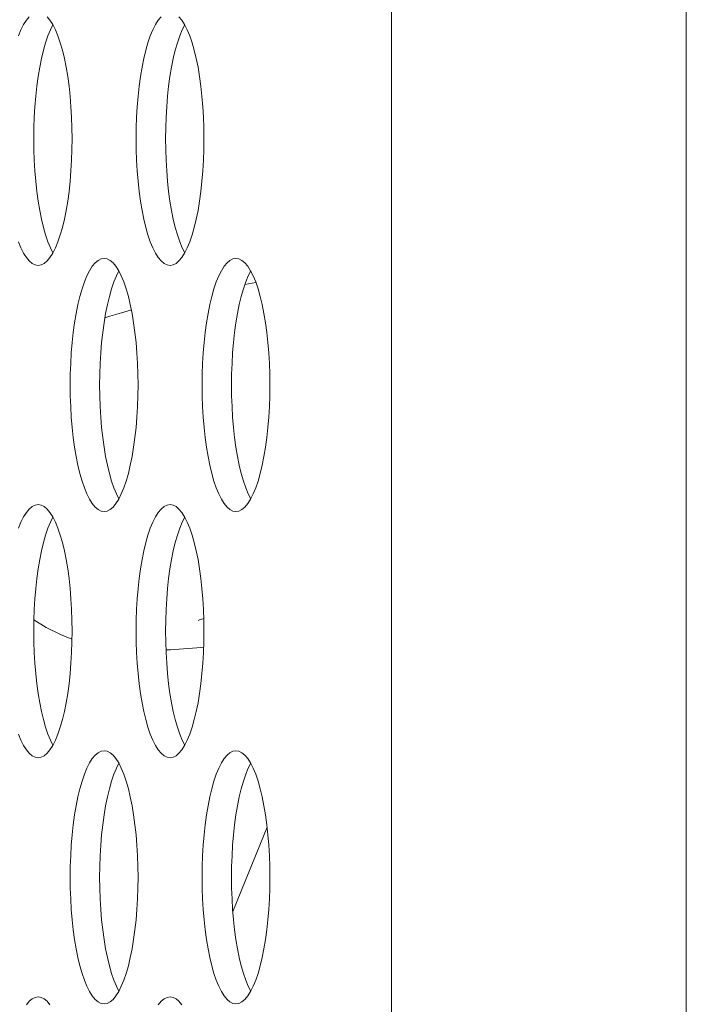
# Model space of a CAD drawing. Extents: x 2 to 140, y -1 to 103.
# Drawn here: x 5 to 6, y 53 to 54 of the extents above; entities that cross this region are included whole.
import ezdxf

# ---------------------------------------------------------------- set-up
doc = ezdxf.new("R2010")
doc.units = 0
doc.header["$MEASUREMENT"] = 0
doc.linetypes.add('DCAD_CONTINUOUS', pattern=[0])
doc.layers.get('0').update_dxf_attribs({"linetype": 'DCAD_CONTINUOUS', "lineweight": 0})

msp = doc.modelspace()

# ---------------------------------------------------------------- linework, layer by layer
at = {"color": 7, "linetype": 'DCAD_CONTINUOUS', "lineweight": 0, "ltscale": 0.004921}
for p, q in [((5.48331, 56.09352), (5.48331, 48.80349)), ((5.66674, 56.03743), (5.66674, 48.85957)), ((5.25788, 53.59625), (5.2561, 53.5941)), ((5.27081, 53.5941), (5.26902, 53.59625)), ((5.33994, 53.59625), (5.33815, 53.5941)), ((5.35286, 53.5941), (5.35108, 53.59625)), ((5.25438, 53.59139), (5.25273, 53.58812)), ((5.2561, 53.5941), (5.25438, 53.59139)), ((5.27253, 53.59139), (5.27081, 53.5941)), ((5.27262, 53.59119), (5.27107, 53.58812)), ((5.27417, 53.58812), (5.27253, 53.59139)), ((5.33643, 53.59139), (5.33479, 53.58812)), ((5.33815, 53.5941), (5.33643, 53.59139)), ((5.35458, 53.59139), (5.35286, 53.5941)), ((5.35468, 53.59119), (5.35313, 53.58812)), ((5.35623, 53.58812), (5.35458, 53.59139)), ((5.25273, 53.58812), (5.25118, 53.58434)), ((5.26952, 53.58434), (5.26806, 53.58008)), ((5.27107, 53.58812), (5.26952, 53.58434)), ((5.27573, 53.58434), (5.27417, 53.58812)), ((5.27719, 53.58008), (5.27573, 53.58434)), ((5.33323, 53.58434), (5.33177, 53.58008)), ((5.33479, 53.58812), (5.33323, 53.58434)), ((5.35157, 53.58434), (5.35011, 53.58008)), ((5.35313, 53.58812), (5.35157, 53.58434)), ((5.35778, 53.58434), (5.35623, 53.58812)), ((5.35924, 53.58008), (5.35778, 53.58434)), ((5.26806, 53.58008), (5.26672, 53.57538)), ((5.27853, 53.57538), (5.27719, 53.58008)), ((5.33177, 53.58008), (5.33043, 53.57538)), ((5.35011, 53.58008), (5.34877, 53.57538)), ((5.36058, 53.57538), (5.35924, 53.58008)), ((5.26672, 53.57538), (5.26549, 53.57027)), ((5.27976, 53.57027), (5.27853, 53.57538)), ((5.33043, 53.57538), (5.3292, 53.57027)), ((5.34877, 53.57538), (5.34754, 53.57027)), ((5.36181, 53.57027), (5.36058, 53.57538)), ((5.26549, 53.57027), (5.26439, 53.56481)), ((5.28086, 53.56481), (5.27976, 53.57027)), ((5.3292, 53.57027), (5.3281, 53.56481)), ((5.34754, 53.57027), (5.34644, 53.56481)), ((5.36291, 53.56481), (5.36181, 53.57027)), ((5.26439, 53.56481), (5.26343, 53.55904)), ((5.28182, 53.55904), (5.28086, 53.56481)), ((5.3281, 53.56481), (5.32714, 53.55904)), ((5.34644, 53.56481), (5.34548, 53.55904)), ((5.36388, 53.55904), (5.36291, 53.56481)), ((5.26343, 53.55904), (5.2626, 53.55299)), ((5.28265, 53.55299), (5.28182, 53.55904)), ((5.32714, 53.55904), (5.32631, 53.55299)), ((5.34548, 53.55904), (5.34465, 53.55299)), ((5.3647, 53.55299), (5.36388, 53.55904)), ((5.2626, 53.55299), (5.26192, 53.54672)), ((5.28333, 53.54672), (5.28265, 53.55299)), ((5.32631, 53.55299), (5.32563, 53.54672)), ((5.34465, 53.55299), (5.34397, 53.54672)), ((5.36538, 53.54672), (5.3647, 53.55299)), ((5.26192, 53.54672), (5.26139, 53.54027)), ((5.28386, 53.54027), (5.28333, 53.54672)), ((5.32563, 53.54672), (5.3251, 53.54027)), ((5.34397, 53.54672), (5.34344, 53.54027)), ((5.36591, 53.54027), (5.36538, 53.54672)), ((5.26139, 53.54027), (5.261, 53.53369)), ((5.28424, 53.53369), (5.28386, 53.54027)), ((5.3251, 53.54027), (5.32472, 53.53369)), ((5.34344, 53.54027), (5.34306, 53.53369)), ((5.3663, 53.53369), (5.36591, 53.54027)), ((5.261, 53.53369), (5.26077, 53.52702)), ((5.28447, 53.52702), (5.28424, 53.53369)), ((5.32472, 53.53369), (5.32448, 53.52702)), ((5.34306, 53.53369), (5.34283, 53.52702)), ((5.36653, 53.52702), (5.3663, 53.53369)), ((5.26077, 53.52702), (5.2607, 53.5203)), ((5.28455, 53.5203), (5.28447, 53.52702)), ((5.32448, 53.52702), (5.32441, 53.5203)), ((5.34283, 53.52702), (5.34275, 53.5203)), ((5.3666, 53.5203), (5.36653, 53.52702)), ((5.2607, 53.5203), (5.26077, 53.51358)), ((5.28447, 53.51358), (5.28455, 53.5203)), ((5.32441, 53.5203), (5.32448, 53.51358)), ((5.34275, 53.5203), (5.34283, 53.51358)), ((5.36653, 53.51358), (5.3666, 53.5203)), ((5.26077, 53.51358), (5.261, 53.50691)), ((5.28424, 53.50691), (5.28447, 53.51358)), ((5.32448, 53.51358), (5.32472, 53.50691)), ((5.34283, 53.51358), (5.34306, 53.50691)), ((5.3663, 53.50691), (5.36653, 53.51358)), ((5.261, 53.50691), (5.26139, 53.50033)), ((5.28386, 53.50033), (5.28424, 53.50691)), ((5.32472, 53.50691), (5.3251, 53.50033)), ((5.34306, 53.50691), (5.34344, 53.50033)), ((5.36591, 53.50033), (5.3663, 53.50691)), ((5.26139, 53.50033), (5.26192, 53.49388)), ((5.28333, 53.49388), (5.28386, 53.50033)), ((5.3251, 53.50033), (5.32563, 53.49388)), ((5.34344, 53.50033), (5.34397, 53.49388)), ((5.36538, 53.49388), (5.36591, 53.50033)), ((5.26192, 53.49388), (5.2626, 53.48761)), ((5.28265, 53.48761), (5.28333, 53.49388)), ((5.32563, 53.49388), (5.32631, 53.48761)), ((5.34397, 53.49388), (5.34465, 53.48761)), ((5.3647, 53.48761), (5.36538, 53.49388)), ((5.2626, 53.48761), (5.26343, 53.48157)), ((5.28182, 53.48157), (5.28265, 53.48761)), ((5.32631, 53.48761), (5.32714, 53.48157)), ((5.34465, 53.48761), (5.34548, 53.48157)), ((5.36388, 53.48157), (5.3647, 53.48761)), ((5.26343, 53.48157), (5.26439, 53.47579)), ((5.28086, 53.47579), (5.28182, 53.48157)), ((5.32714, 53.48157), (5.3281, 53.47579)), ((5.34548, 53.48157), (5.34644, 53.47579)), ((5.36291, 53.47579), (5.36388, 53.48157)), ((5.26439, 53.47579), (5.26549, 53.47033)), ((5.27976, 53.47033), (5.28086, 53.47579)), ((5.3281, 53.47579), (5.3292, 53.47033)), ((5.34644, 53.47579), (5.34754, 53.47033)), ((5.36181, 53.47033), (5.36291, 53.47579)), ((5.26549, 53.47033), (5.26672, 53.46523)), ((5.27853, 53.46523), (5.27976, 53.47033)), ((5.3292, 53.47033), (5.33043, 53.46523)), ((5.34754, 53.47033), (5.34877, 53.46523)), ((5.36058, 53.46523), (5.36181, 53.47033)), ((5.26672, 53.46523), (5.26806, 53.46052)), ((5.27719, 53.46052), (5.27853, 53.46523)), ((5.33043, 53.46523), (5.33177, 53.46052)), ((5.34877, 53.46523), (5.35011, 53.46052)), ((5.35924, 53.46052), (5.36058, 53.46523)), ((5.25118, 53.45626), (5.25273, 53.45248)), ((5.26806, 53.46052), (5.26952, 53.45626)), ((5.26952, 53.45626), (5.27107, 53.45248)), ((5.27417, 53.45248), (5.27573, 53.45626)), ((5.27573, 53.45626), (5.27719, 53.46052)), ((5.33177, 53.46052), (5.33323, 53.45626)), ((5.33323, 53.45626), (5.33479, 53.45248)), ((5.35011, 53.46052), (5.35157, 53.45626)), ((5.35157, 53.45626), (5.35313, 53.45248)), ((5.35623, 53.45248), (5.35778, 53.45626)), ((5.35778, 53.45626), (5.35924, 53.46052)), ((5.25273, 53.45248), (5.25438, 53.44922)), ((5.25438, 53.44922), (5.2561, 53.4465)), ((5.27081, 53.4465), (5.27253, 53.44922)), ((5.27107, 53.45248), (5.27262, 53.44941)), ((5.27253, 53.44922), (5.27417, 53.45248)), ((5.33479, 53.45248), (5.33643, 53.44922)), ((5.33643, 53.44922), (5.33815, 53.4465)), ((5.35286, 53.4465), (5.35458, 53.44922)), ((5.35313, 53.45248), (5.35468, 53.44941)), ((5.35458, 53.44922), (5.35623, 53.45248)), ((5.2561, 53.4465), (5.25788, 53.44436)), ((5.25788, 53.44436), (5.25971, 53.44281)), ((5.26719, 53.44281), (5.26902, 53.44436)), ((5.26902, 53.44436), (5.27081, 53.4465)), ((5.29891, 53.44313), (5.29713, 53.44099)), ((5.30074, 53.44468), (5.29891, 53.44313)), ((5.3026, 53.44561), (5.30074, 53.44468)), ((5.30448, 53.44593), (5.3026, 53.44561)), ((5.30636, 53.44561), (5.30448, 53.44593)), ((5.30822, 53.44468), (5.30636, 53.44561)), ((5.31005, 53.44313), (5.30822, 53.44468)), ((5.31183, 53.44099), (5.31005, 53.44313)), ((5.33815, 53.4465), (5.33993, 53.44436)), ((5.33993, 53.44436), (5.34177, 53.44281)), ((5.34925, 53.44281), (5.35108, 53.44436)), ((5.35108, 53.44436), (5.35286, 53.4465)), ((5.38096, 53.44313), (5.37918, 53.44099)), ((5.38279, 53.44468), (5.38096, 53.44313)), ((5.38465, 53.44561), (5.38279, 53.44468)), ((5.38653, 53.44593), (5.38465, 53.44561)), ((5.38841, 53.44561), (5.38653, 53.44593)), ((5.39027, 53.44468), (5.38841, 53.44561)), ((5.3921, 53.44313), (5.39027, 53.44468)), ((5.39389, 53.44099), (5.3921, 53.44313)), ((5.25971, 53.44281), (5.26157, 53.44187)), ((5.26157, 53.44187), (5.26345, 53.44156)), ((5.26345, 53.44156), (5.26533, 53.44187)), ((5.26533, 53.44187), (5.26719, 53.44281)), ((5.2954, 53.43827), (5.29376, 53.43501)), ((5.29713, 53.44099), (5.2954, 53.43827)), ((5.31355, 53.43827), (5.31183, 53.44099)), ((5.31365, 53.43808), (5.3121, 53.43501)), ((5.3152, 53.43501), (5.31355, 53.43827)), ((5.34177, 53.44281), (5.34363, 53.44187)), ((5.34363, 53.44187), (5.34551, 53.44156)), ((5.34551, 53.44156), (5.34738, 53.44187)), ((5.34738, 53.44187), (5.34925, 53.44281)), ((5.37746, 53.43827), (5.37581, 53.43501)), ((5.37918, 53.44099), (5.37746, 53.43827)), ((5.39561, 53.43827), (5.39389, 53.44099)), ((5.3957, 53.43808), (5.39415, 53.43501)), ((5.39725, 53.43501), (5.39561, 53.43827)), ((5.2922, 53.43123), (5.29075, 53.42696)), ((5.29376, 53.43501), (5.2922, 53.43123)), ((5.31054, 53.43123), (5.30909, 53.42696)), ((5.3121, 53.43501), (5.31054, 53.43123)), ((5.31676, 53.43123), (5.3152, 53.43501)), ((5.31821, 53.42696), (5.31676, 53.43123)), ((5.37426, 53.43123), (5.3728, 53.42696)), ((5.37581, 53.43501), (5.37426, 53.43123)), ((5.3926, 53.43123), (5.39114, 53.42696)), ((5.39894, 53.43085), (5.39205, 53.42962)), ((5.39415, 53.43501), (5.3926, 53.43123)), ((5.39881, 53.43123), (5.39725, 53.43501)), ((5.40027, 53.42696), (5.39881, 53.43123)), ((5.29075, 53.42696), (5.2894, 53.42226)), ((5.30909, 53.42696), (5.30774, 53.42226)), ((5.31956, 53.42226), (5.31821, 53.42696)), ((5.3728, 53.42696), (5.37145, 53.42226)), ((5.39114, 53.42696), (5.3898, 53.42226)), ((5.40161, 53.42226), (5.40027, 53.42696)), ((5.2894, 53.42226), (5.28817, 53.41716)), ((5.30774, 53.42226), (5.30652, 53.41716)), ((5.32078, 53.41716), (5.31956, 53.42226)), ((5.37145, 53.42226), (5.37023, 53.41716)), ((5.3898, 53.42226), (5.38857, 53.41716)), ((5.40284, 53.41716), (5.40161, 53.42226)), ((5.28817, 53.41716), (5.28708, 53.4117)), ((5.30652, 53.41716), (5.30542, 53.4117)), ((5.32144, 53.41388), (5.31535, 53.41214)), ((5.32188, 53.4117), (5.32078, 53.41716)), ((5.37023, 53.41716), (5.36913, 53.4117)), ((5.38857, 53.41716), (5.38747, 53.4117)), ((5.40394, 53.4117), (5.40284, 53.41716)), ((5.28708, 53.4117), (5.28611, 53.40592)), ((5.30542, 53.4117), (5.30445, 53.40592)), ((5.30811, 53.40993), (5.30495, 53.40889)), ((5.31535, 53.41214), (5.30811, 53.40993)), ((5.32285, 53.40592), (5.32188, 53.4117)), ((5.36913, 53.4117), (5.36816, 53.40592)), ((5.38747, 53.4117), (5.38651, 53.40592)), ((5.4049, 53.40592), (5.40394, 53.4117)), ((5.28611, 53.40592), (5.28529, 53.39988)), ((5.30445, 53.40592), (5.30363, 53.39988)), ((5.32367, 53.39988), (5.32285, 53.40592)), ((5.36816, 53.40592), (5.36734, 53.39988)), ((5.38651, 53.40592), (5.38568, 53.39988)), ((5.40573, 53.39988), (5.4049, 53.40592)), ((5.28529, 53.39988), (5.2846, 53.39361)), ((5.30363, 53.39988), (5.30295, 53.39361)), ((5.32435, 53.39361), (5.32367, 53.39988)), ((5.36734, 53.39988), (5.36666, 53.39361)), ((5.38568, 53.39988), (5.385, 53.39361)), ((5.40641, 53.39361), (5.40573, 53.39988)), ((5.2846, 53.39361), (5.28407, 53.38716)), ((5.30295, 53.39361), (5.30241, 53.38716)), ((5.32489, 53.38716), (5.32435, 53.39361)), ((5.36666, 53.39361), (5.36612, 53.38716)), ((5.385, 53.39361), (5.38447, 53.38716)), ((5.40694, 53.38716), (5.40641, 53.39361)), ((5.28407, 53.38716), (5.28369, 53.38058)), ((5.30241, 53.38716), (5.30203, 53.38058)), ((5.32527, 53.38058), (5.32489, 53.38716)), ((5.36612, 53.38716), (5.36574, 53.38058)), ((5.38447, 53.38716), (5.38408, 53.38058)), ((5.40732, 53.38058), (5.40694, 53.38716)), ((5.28369, 53.38058), (5.28346, 53.3739)), ((5.30203, 53.38058), (5.3018, 53.3739)), ((5.3255, 53.3739), (5.32527, 53.38058)), ((5.36574, 53.38058), (5.36551, 53.3739)), ((5.38408, 53.38058), (5.38385, 53.3739)), ((5.40755, 53.3739), (5.40732, 53.38058)), ((5.28346, 53.3739), (5.28338, 53.36719)), ((5.3018, 53.3739), (5.30172, 53.36719)), ((5.32558, 53.36719), (5.3255, 53.3739)), ((5.36551, 53.3739), (5.36543, 53.36719)), ((5.38385, 53.3739), (5.38378, 53.36719)), ((5.40763, 53.36719), (5.40755, 53.3739)), ((5.28338, 53.36719), (5.28346, 53.36047)), ((5.30172, 53.36719), (5.3018, 53.36047)), ((5.3255, 53.36047), (5.32558, 53.36719)), ((5.36543, 53.36719), (5.36551, 53.36047)), ((5.38378, 53.36719), (5.38385, 53.36047)), ((5.40755, 53.36047), (5.40763, 53.36719)), ((5.28346, 53.36047), (5.28369, 53.3538)), ((5.3018, 53.36047), (5.30203, 53.3538)), ((5.32527, 53.3538), (5.3255, 53.36047)), ((5.36551, 53.36047), (5.36574, 53.3538)), ((5.38385, 53.36047), (5.38408, 53.3538)), ((5.40732, 53.3538), (5.40755, 53.36047)), ((5.28369, 53.3538), (5.28407, 53.34722)), ((5.30203, 53.3538), (5.30241, 53.34722)), ((5.32489, 53.34722), (5.32527, 53.3538)), ((5.36574, 53.3538), (5.36612, 53.34722)), ((5.38408, 53.3538), (5.38447, 53.34722)), ((5.40694, 53.34722), (5.40732, 53.3538)), ((5.28407, 53.34722), (5.2846, 53.34077)), ((5.30241, 53.34722), (5.30295, 53.34077)), ((5.32435, 53.34077), (5.32489, 53.34722)), ((5.36612, 53.34722), (5.36666, 53.34077)), ((5.38447, 53.34722), (5.385, 53.34077)), ((5.40641, 53.34077), (5.40694, 53.34722)), ((5.2846, 53.34077), (5.28529, 53.3345)), ((5.30295, 53.34077), (5.30363, 53.3345)), ((5.32367, 53.3345), (5.32435, 53.34077)), ((5.36666, 53.34077), (5.36734, 53.3345)), ((5.385, 53.34077), (5.38568, 53.3345)), ((5.40573, 53.3345), (5.40641, 53.34077)), ((5.28529, 53.3345), (5.28611, 53.32845)), ((5.30363, 53.3345), (5.30445, 53.32845)), ((5.32285, 53.32845), (5.32367, 53.3345)), ((5.36734, 53.3345), (5.36816, 53.32845)), ((5.38568, 53.3345), (5.38651, 53.32845)), ((5.4049, 53.32845), (5.40573, 53.3345)), ((5.28611, 53.32845), (5.28708, 53.32268)), ((5.30445, 53.32845), (5.30542, 53.32268)), ((5.32188, 53.32268), (5.32285, 53.32845)), ((5.36816, 53.32845), (5.36913, 53.32268)), ((5.38651, 53.32845), (5.38747, 53.32268)), ((5.40394, 53.32268), (5.4049, 53.32845)), ((5.28708, 53.32268), (5.28817, 53.31722)), ((5.30542, 53.32268), (5.30652, 53.31722)), ((5.32078, 53.31722), (5.32188, 53.32268)), ((5.36913, 53.32268), (5.37023, 53.31722)), ((5.38747, 53.32268), (5.38857, 53.31722)), ((5.40284, 53.31722), (5.40394, 53.32268)), ((5.28817, 53.31722), (5.2894, 53.31211)), ((5.30652, 53.31722), (5.30774, 53.31211)), ((5.31956, 53.31211), (5.32078, 53.31722)), ((5.37023, 53.31722), (5.37145, 53.31211)), ((5.38857, 53.31722), (5.3898, 53.31211)), ((5.40161, 53.31211), (5.40284, 53.31722)), ((5.2894, 53.31211), (5.29075, 53.30741)), ((5.30774, 53.31211), (5.30909, 53.30741)), ((5.31821, 53.30741), (5.31956, 53.31211)), ((5.37145, 53.31211), (5.3728, 53.30741)), ((5.3898, 53.31211), (5.39114, 53.30741)), ((5.40027, 53.30741), (5.40161, 53.31211)), ((5.29075, 53.30741), (5.2922, 53.30315)), ((5.2922, 53.30315), (5.29376, 53.29937)), ((5.30909, 53.30741), (5.31054, 53.30315)), ((5.31054, 53.30315), (5.3121, 53.29937)), ((5.3152, 53.29937), (5.31676, 53.30315)), ((5.31676, 53.30315), (5.31821, 53.30741)), ((5.3728, 53.30741), (5.37426, 53.30315)), ((5.37426, 53.30315), (5.37581, 53.29937)), ((5.39114, 53.30741), (5.3926, 53.30315)), ((5.3926, 53.30315), (5.39415, 53.29937)), ((5.39725, 53.29937), (5.39881, 53.30315)), ((5.39881, 53.30315), (5.40027, 53.30741)), ((5.29376, 53.29937), (5.2954, 53.2961)), ((5.2954, 53.2961), (5.29713, 53.29339)), ((5.31183, 53.29338), (5.31355, 53.2961)), ((5.3121, 53.29937), (5.31365, 53.29629)), ((5.31355, 53.2961), (5.3152, 53.29937)), ((5.37581, 53.29937), (5.37746, 53.2961)), ((5.37746, 53.2961), (5.37918, 53.29339)), ((5.39389, 53.29338), (5.39561, 53.2961)), ((5.39415, 53.29937), (5.3957, 53.29629)), ((5.39561, 53.2961), (5.39725, 53.29937)), ((5.25788, 53.29002), (5.2561, 53.28788)), ((5.25971, 53.29157), (5.25788, 53.29002)), ((5.26157, 53.2925), (5.25971, 53.29157)), ((5.26345, 53.29281), (5.26157, 53.2925)), ((5.26533, 53.2925), (5.26345, 53.29281)), ((5.26719, 53.29157), (5.26533, 53.2925)), ((5.26902, 53.29002), (5.26719, 53.29157)), ((5.27081, 53.28788), (5.26902, 53.29002)), ((5.29713, 53.29339), (5.29891, 53.29124)), ((5.29891, 53.29124), (5.30074, 53.28969)), ((5.30822, 53.28969), (5.31005, 53.29124)), ((5.31005, 53.29124), (5.31183, 53.29338)), ((5.33994, 53.29002), (5.33815, 53.28788)), ((5.34177, 53.29157), (5.33994, 53.29002)), ((5.34363, 53.2925), (5.34177, 53.29157)), ((5.34551, 53.29281), (5.34363, 53.2925)), ((5.34738, 53.2925), (5.34551, 53.29281)), ((5.34925, 53.29157), (5.34738, 53.2925)), ((5.35108, 53.29002), (5.34925, 53.29157)), ((5.35286, 53.28788), (5.35108, 53.29002)), ((5.37918, 53.29339), (5.38096, 53.29124)), ((5.38096, 53.29124), (5.38279, 53.28969)), ((5.39027, 53.28969), (5.3921, 53.29124)), ((5.3921, 53.29124), (5.39389, 53.29338)), ((5.25438, 53.28516), (5.25273, 53.28189)), ((5.2561, 53.28788), (5.25438, 53.28516)), ((5.27253, 53.28516), (5.27081, 53.28788)), ((5.27262, 53.28497), (5.27107, 53.28189)), ((5.27417, 53.28189), (5.27253, 53.28516)), ((5.30074, 53.28969), (5.3026, 53.28876)), ((5.3026, 53.28876), (5.30448, 53.28845)), ((5.30448, 53.28845), (5.30636, 53.28876)), ((5.30636, 53.28876), (5.30822, 53.28969)), ((5.33643, 53.28516), (5.33479, 53.28189)), ((5.33815, 53.28788), (5.33643, 53.28516)), ((5.35458, 53.28516), (5.35286, 53.28788)), ((5.35468, 53.28497), (5.35313, 53.28189)), ((5.35623, 53.28189), (5.35458, 53.28516)), ((5.38279, 53.28969), (5.38465, 53.28876)), ((5.38465, 53.28876), (5.38653, 53.28845)), ((5.38653, 53.28845), (5.38841, 53.28876)), ((5.38841, 53.28876), (5.39027, 53.28969)), ((5.25273, 53.28189), (5.25118, 53.27811)), ((5.26952, 53.27811), (5.26806, 53.27385)), ((5.27107, 53.28189), (5.26952, 53.27811)), ((5.27573, 53.27811), (5.27417, 53.28189)), ((5.27719, 53.27385), (5.27573, 53.27811)), ((5.33323, 53.27811), (5.33177, 53.27385)), ((5.33479, 53.28189), (5.33323, 53.27811)), ((5.35157, 53.27811), (5.35011, 53.27385)), ((5.35313, 53.28189), (5.35157, 53.27811)), ((5.35778, 53.27811), (5.35623, 53.28189)), ((5.35924, 53.27385), (5.35778, 53.27811)), ((5.26806, 53.27385), (5.26672, 53.26915)), ((5.27853, 53.26915), (5.27719, 53.27385)), ((5.33177, 53.27385), (5.33043, 53.26915)), ((5.35011, 53.27385), (5.34877, 53.26915)), ((5.36058, 53.26915), (5.35924, 53.27385)), ((5.26672, 53.26915), (5.26549, 53.26404)), ((5.27976, 53.26404), (5.27853, 53.26915)), ((5.33043, 53.26915), (5.3292, 53.26404)), ((5.34877, 53.26915), (5.34754, 53.26404)), ((5.36181, 53.26404), (5.36058, 53.26915)), ((5.26549, 53.26404), (5.26439, 53.25858)), ((5.28086, 53.25858), (5.27976, 53.26404)), ((5.3292, 53.26404), (5.3281, 53.25858)), ((5.34754, 53.26404), (5.34644, 53.25858)), ((5.36291, 53.25858), (5.36181, 53.26404)), ((5.26439, 53.25858), (5.26343, 53.25281)), ((5.28182, 53.25281), (5.28086, 53.25858)), ((5.3281, 53.25858), (5.32714, 53.25281)), ((5.34644, 53.25858), (5.34548, 53.25281)), ((5.36388, 53.25281), (5.36291, 53.25858)), ((5.26343, 53.25281), (5.2626, 53.24676)), ((5.28265, 53.24676), (5.28182, 53.25281)), ((5.32714, 53.25281), (5.32631, 53.24676)), ((5.34548, 53.25281), (5.34465, 53.24676)), ((5.3647, 53.24676), (5.36388, 53.25281)), ((5.2626, 53.24676), (5.26192, 53.24049)), ((5.28333, 53.24049), (5.28265, 53.24676)), ((5.32631, 53.24676), (5.32563, 53.24049)), ((5.34465, 53.24676), (5.34397, 53.24049)), ((5.36538, 53.24049), (5.3647, 53.24676)), ((5.26192, 53.24049), (5.26139, 53.23405)), ((5.28386, 53.23405), (5.28333, 53.24049)), ((5.32563, 53.24049), (5.3251, 53.23405)), ((5.34397, 53.24049), (5.34344, 53.23405)), ((5.36591, 53.23405), (5.36538, 53.24049)), ((5.26139, 53.23405), (5.261, 53.22746)), ((5.28424, 53.22746), (5.28386, 53.23405)), ((5.3251, 53.23405), (5.32472, 53.22746)), ((5.34344, 53.23405), (5.34306, 53.22746)), ((5.3663, 53.22746), (5.36591, 53.23405)), ((5.261, 53.22746), (5.26077, 53.22079)), ((5.28447, 53.22079), (5.28424, 53.22746)), ((5.32472, 53.22746), (5.32448, 53.22079)), ((5.34306, 53.22746), (5.34283, 53.22079)), ((5.36653, 53.22079), (5.3663, 53.22746)), ((5.26077, 53.22079), (5.2607, 53.21407)), ((5.26078, 53.22102), (5.26848, 53.21625)), ((5.26848, 53.21625), (5.2774, 53.21188)), ((5.28455, 53.21407), (5.28447, 53.22079)), ((5.32448, 53.22079), (5.32441, 53.21407)), ((5.34283, 53.22079), (5.34275, 53.21407)), ((5.36305, 53.22072), (5.36311, 53.22074)), ((5.36311, 53.22074), (5.36384, 53.22102)), ((5.36384, 53.22102), (5.36533, 53.22154)), ((5.36533, 53.22154), (5.36649, 53.22192)), ((5.3666, 53.21407), (5.36653, 53.22079)), ((5.2607, 53.21407), (5.26077, 53.20736)), ((5.2774, 53.21188), (5.28449, 53.20916)), ((5.28447, 53.20736), (5.28455, 53.21407)), ((5.32441, 53.21407), (5.32448, 53.20736)), ((5.34275, 53.21407), (5.34283, 53.20736)), ((5.36653, 53.20736), (5.3666, 53.21407)), ((5.26077, 53.20736), (5.261, 53.20068)), ((5.28424, 53.20068), (5.28447, 53.20736)), ((5.32448, 53.20736), (5.32472, 53.20068)), ((5.34283, 53.20736), (5.34306, 53.20068)), ((5.36227, 53.20367), (5.36641, 53.20408)), ((5.3663, 53.20068), (5.36653, 53.20736)), ((5.261, 53.20068), (5.26139, 53.1941)), ((5.28386, 53.1941), (5.28424, 53.20068)), ((5.32472, 53.20068), (5.3251, 53.1941)), ((5.343, 53.20237), (5.34578, 53.20248)), ((5.34306, 53.20068), (5.34344, 53.1941)), ((5.34578, 53.20248), (5.35383, 53.20297)), ((5.35383, 53.20297), (5.36227, 53.20367)), ((5.36591, 53.1941), (5.3663, 53.20068)), ((5.26139, 53.1941), (5.26192, 53.18765)), ((5.28333, 53.18765), (5.28386, 53.1941)), ((5.3251, 53.1941), (5.32563, 53.18765)), ((5.34344, 53.1941), (5.34397, 53.18765)), ((5.36538, 53.18765), (5.36591, 53.1941)), ((5.26192, 53.18765), (5.2626, 53.18138)), ((5.28265, 53.18138), (5.28333, 53.18765)), ((5.32563, 53.18765), (5.32631, 53.18138)), ((5.34397, 53.18765), (5.34465, 53.18138)), ((5.3647, 53.18138), (5.36538, 53.18765)), ((5.2626, 53.18138), (5.26343, 53.17534)), ((5.28182, 53.17534), (5.28265, 53.18138)), ((5.32631, 53.18138), (5.32714, 53.17534)), ((5.34465, 53.18138), (5.34548, 53.17534)), ((5.36388, 53.17534), (5.3647, 53.18138)), ((5.26343, 53.17534), (5.26439, 53.16956)), ((5.28086, 53.16956), (5.28182, 53.17534)), ((5.32714, 53.17534), (5.3281, 53.16956)), ((5.34548, 53.17534), (5.34644, 53.16956)), ((5.36291, 53.16956), (5.36388, 53.17534)), ((5.26439, 53.16956), (5.26549, 53.1641)), ((5.27976, 53.1641), (5.28086, 53.16956)), ((5.3281, 53.16956), (5.3292, 53.1641)), ((5.34644, 53.16956), (5.34754, 53.1641)), ((5.36181, 53.1641), (5.36291, 53.16956)), ((5.26549, 53.1641), (5.26672, 53.159)), ((5.27853, 53.159), (5.27976, 53.1641)), ((5.3292, 53.1641), (5.33043, 53.159)), ((5.34754, 53.1641), (5.34877, 53.159)), ((5.36058, 53.159), (5.36181, 53.1641)), ((5.26672, 53.159), (5.26806, 53.1543)), ((5.27719, 53.1543), (5.27853, 53.159)), ((5.33043, 53.159), (5.33177, 53.1543)), ((5.34877, 53.159), (5.35011, 53.1543)), ((5.35924, 53.1543), (5.36058, 53.159)), ((5.25118, 53.15004), (5.25273, 53.14625)), ((5.26806, 53.1543), (5.26952, 53.15004)), ((5.26952, 53.15004), (5.27107, 53.14625)), ((5.27417, 53.14625), (5.27573, 53.15004)), ((5.27573, 53.15004), (5.27719, 53.1543)), ((5.33177, 53.1543), (5.33323, 53.15004)), ((5.33323, 53.15004), (5.33479, 53.14625)), ((5.35011, 53.1543), (5.35157, 53.15004)), ((5.35157, 53.15004), (5.35313, 53.14625)), ((5.35623, 53.14625), (5.35778, 53.15004)), ((5.35778, 53.15004), (5.35924, 53.1543)), ((5.25273, 53.14625), (5.25438, 53.14299)), ((5.25438, 53.14299), (5.2561, 53.14027)), ((5.27081, 53.14027), (5.27253, 53.14299)), ((5.27107, 53.14625), (5.27262, 53.14318)), ((5.27253, 53.14299), (5.27417, 53.14625)), ((5.33479, 53.14625), (5.33643, 53.14299)), ((5.33643, 53.14299), (5.33815, 53.14027)), ((5.35286, 53.14027), (5.35458, 53.14299)), ((5.35313, 53.14625), (5.35468, 53.14318)), ((5.35458, 53.14299), (5.35623, 53.14625)), ((5.2561, 53.14027), (5.25788, 53.13813)), ((5.25788, 53.13813), (5.25971, 53.13658)), ((5.26719, 53.13658), (5.26902, 53.13813)), ((5.26902, 53.13813), (5.27081, 53.14027)), ((5.29891, 53.13691), (5.29713, 53.13476)), ((5.30074, 53.13845), (5.29891, 53.13691)), ((5.3026, 53.13939), (5.30074, 53.13845)), ((5.30448, 53.1397), (5.3026, 53.13939)), ((5.30636, 53.13939), (5.30448, 53.1397)), ((5.30822, 53.13845), (5.30636, 53.13939)), ((5.31005, 53.13691), (5.30822, 53.13845)), ((5.31183, 53.13476), (5.31005, 53.13691)), ((5.33815, 53.14027), (5.33993, 53.13813)), ((5.33993, 53.13813), (5.34177, 53.13658)), ((5.34925, 53.13658), (5.35108, 53.13813)), ((5.35108, 53.13813), (5.35286, 53.14027)), ((5.38096, 53.13691), (5.37918, 53.13476)), ((5.38279, 53.13845), (5.38096, 53.13691)), ((5.38465, 53.13939), (5.38279, 53.13845)), ((5.38653, 53.1397), (5.38465, 53.13939)), ((5.38841, 53.13939), (5.38653, 53.1397)), ((5.39027, 53.13845), (5.38841, 53.13939)), ((5.3921, 53.13691), (5.39027, 53.13845)), ((5.39389, 53.13476), (5.3921, 53.13691)), ((5.25971, 53.13658), (5.26157, 53.13565)), ((5.26157, 53.13565), (5.26345, 53.13533)), ((5.26345, 53.13533), (5.26533, 53.13565)), ((5.26533, 53.13565), (5.26719, 53.13658)), ((5.2954, 53.13204), (5.29376, 53.12878)), ((5.29713, 53.13476), (5.2954, 53.13204)), ((5.31355, 53.13204), (5.31183, 53.13476)), ((5.31365, 53.13185), (5.3121, 53.12878)), ((5.3152, 53.12878), (5.31355, 53.13204)), ((5.34177, 53.13658), (5.34363, 53.13565)), ((5.34363, 53.13565), (5.34551, 53.13533)), ((5.34551, 53.13533), (5.34738, 53.13565)), ((5.34738, 53.13565), (5.34925, 53.13658)), ((5.37746, 53.13204), (5.37581, 53.12878)), ((5.37918, 53.13476), (5.37746, 53.13204)), ((5.39561, 53.13204), (5.39389, 53.13476)), ((5.3957, 53.13185), (5.39415, 53.12878)), ((5.39725, 53.12878), (5.39561, 53.13204)), ((5.2922, 53.125), (5.29075, 53.12074)), ((5.29376, 53.12878), (5.2922, 53.125)), ((5.31054, 53.125), (5.30909, 53.12074)), ((5.3121, 53.12878), (5.31054, 53.125)), ((5.31676, 53.125), (5.3152, 53.12878)), ((5.31821, 53.12074), (5.31676, 53.125)), ((5.37426, 53.125), (5.3728, 53.12074)), ((5.37581, 53.12878), (5.37426, 53.125)), ((5.3926, 53.125), (5.39114, 53.12074)), ((5.39415, 53.12878), (5.3926, 53.125)), ((5.39881, 53.125), (5.39725, 53.12878)), ((5.40027, 53.12074), (5.39881, 53.125)), ((5.29075, 53.12074), (5.2894, 53.11603)), ((5.30909, 53.12074), (5.30774, 53.11603)), ((5.31956, 53.11603), (5.31821, 53.12074)), ((5.3728, 53.12074), (5.37145, 53.11603)), ((5.39114, 53.12074), (5.3898, 53.11603)), ((5.40161, 53.11603), (5.40027, 53.12074)), ((5.2894, 53.11603), (5.28817, 53.11093)), ((5.30774, 53.11603), (5.30652, 53.11093)), ((5.32078, 53.11093), (5.31956, 53.11603)), ((5.37145, 53.11603), (5.37023, 53.11093)), ((5.3898, 53.11603), (5.38857, 53.11093)), ((5.40284, 53.11093), (5.40161, 53.11603)), ((5.28817, 53.11093), (5.28708, 53.10547)), ((5.30652, 53.11093), (5.30542, 53.10547)), ((5.32188, 53.10547), (5.32078, 53.11093)), ((5.37023, 53.11093), (5.36913, 53.10547)), ((5.38857, 53.11093), (5.38747, 53.10547)), ((5.40394, 53.10547), (5.40284, 53.11093)), ((5.28708, 53.10547), (5.28611, 53.09969)), ((5.30542, 53.10547), (5.30445, 53.09969)), ((5.32285, 53.09969), (5.32188, 53.10547)), ((5.36913, 53.10547), (5.36816, 53.09969)), ((5.38747, 53.10547), (5.38651, 53.09969)), ((5.4049, 53.09969), (5.40394, 53.10547)), ((5.28611, 53.09969), (5.28529, 53.09365)), ((5.30445, 53.09969), (5.30363, 53.09365)), ((5.32367, 53.09365), (5.32285, 53.09969)), ((5.36816, 53.09969), (5.36734, 53.09365)), ((5.38651, 53.09969), (5.38568, 53.09365)), ((5.40573, 53.09365), (5.4049, 53.09969)), ((5.28529, 53.09365), (5.2846, 53.08738)), ((5.30363, 53.09365), (5.30295, 53.08738)), ((5.32435, 53.08738), (5.32367, 53.09365)), ((5.36734, 53.09365), (5.36666, 53.08738)), ((5.38568, 53.09365), (5.385, 53.08738)), ((5.4059, 53.09203), (5.39216, 53.05854)), ((5.40641, 53.08738), (5.40573, 53.09365)), ((5.2846, 53.08738), (5.28407, 53.08093)), ((5.30295, 53.08738), (5.30241, 53.08093)), ((5.32489, 53.08093), (5.32435, 53.08738)), ((5.36666, 53.08738), (5.36612, 53.08093)), ((5.385, 53.08738), (5.38447, 53.08093)), ((5.40694, 53.08093), (5.40641, 53.08738)), ((5.28407, 53.08093), (5.28369, 53.07435)), ((5.30241, 53.08093), (5.30203, 53.07435)), ((5.32527, 53.07435), (5.32489, 53.08093)), ((5.36612, 53.08093), (5.36574, 53.07435)), ((5.38447, 53.08093), (5.38408, 53.07435)), ((5.40732, 53.07435), (5.40694, 53.08093)), ((5.28369, 53.07435), (5.28346, 53.06768)), ((5.30203, 53.07435), (5.3018, 53.06768)), ((5.3255, 53.06768), (5.32527, 53.07435)), ((5.36574, 53.07435), (5.36551, 53.06768)), ((5.38408, 53.07435), (5.38385, 53.06768)), ((5.40755, 53.06768), (5.40732, 53.07435)), ((5.28346, 53.06768), (5.28338, 53.06096)), ((5.3018, 53.06768), (5.30172, 53.06096)), ((5.32558, 53.06096), (5.3255, 53.06768)), ((5.36551, 53.06768), (5.36543, 53.06096)), ((5.38385, 53.06768), (5.38378, 53.06096)), ((5.40763, 53.06096), (5.40755, 53.06768)), ((5.28338, 53.06096), (5.28346, 53.05424)), ((5.30172, 53.06096), (5.3018, 53.05424)), ((5.3255, 53.05424), (5.32558, 53.06096)), ((5.36543, 53.06096), (5.36551, 53.05424)), ((5.38378, 53.06096), (5.38385, 53.05424)), ((5.39216, 53.05854), (5.38457, 53.03975)), ((5.40755, 53.05424), (5.40763, 53.06096)), ((5.28346, 53.05424), (5.28369, 53.04757)), ((5.3018, 53.05424), (5.30203, 53.04757)), ((5.32527, 53.04757), (5.3255, 53.05424)), ((5.36551, 53.05424), (5.36574, 53.04757)), ((5.38385, 53.05424), (5.38408, 53.04757)), ((5.40732, 53.04757), (5.40755, 53.05424)), ((5.28369, 53.04757), (5.28407, 53.04099)), ((5.30203, 53.04757), (5.30241, 53.04099)), ((5.32489, 53.04099), (5.32527, 53.04757)), ((5.36574, 53.04757), (5.36612, 53.04099)), ((5.38408, 53.04757), (5.38447, 53.04099)), ((5.40694, 53.04099), (5.40732, 53.04757)), ((5.28407, 53.04099), (5.2846, 53.03454)), ((5.30241, 53.04099), (5.30295, 53.03454)), ((5.32435, 53.03454), (5.32489, 53.04099)), ((5.36612, 53.04099), (5.36666, 53.03454)), ((5.38447, 53.04099), (5.385, 53.03454)), ((5.40641, 53.03454), (5.40694, 53.04099)), ((5.2846, 53.03454), (5.28529, 53.02827)), ((5.30295, 53.03454), (5.30363, 53.02827)), ((5.32367, 53.02827), (5.32435, 53.03454)), ((5.36666, 53.03454), (5.36734, 53.02827)), ((5.385, 53.03454), (5.38568, 53.02827)), ((5.40573, 53.02827), (5.40641, 53.03454)), ((5.28529, 53.02827), (5.28611, 53.02223)), ((5.30363, 53.02827), (5.30445, 53.02223)), ((5.32285, 53.02223), (5.32367, 53.02827)), ((5.36734, 53.02827), (5.36816, 53.02223)), ((5.38568, 53.02827), (5.38651, 53.02223)), ((5.4049, 53.02223), (5.40573, 53.02827)), ((5.28611, 53.02223), (5.28708, 53.01645)), ((5.30445, 53.02223), (5.30542, 53.01645)), ((5.32188, 53.01645), (5.32285, 53.02223)), ((5.36816, 53.02223), (5.36913, 53.01645)), ((5.38651, 53.02223), (5.38747, 53.01645)), ((5.40394, 53.01645), (5.4049, 53.02223)), ((5.28708, 53.01645), (5.28817, 53.01099)), ((5.30542, 53.01645), (5.30652, 53.01099)), ((5.32078, 53.01099), (5.32188, 53.01645)), ((5.36913, 53.01645), (5.37023, 53.01099)), ((5.38747, 53.01645), (5.38857, 53.01099)), ((5.40284, 53.01099), (5.40394, 53.01645)), ((5.28817, 53.01099), (5.2894, 53.00589)), ((5.30652, 53.01099), (5.30774, 53.00589)), ((5.31956, 53.00589), (5.32078, 53.01099)), ((5.37023, 53.01099), (5.37145, 53.00589)), ((5.38857, 53.01099), (5.3898, 53.00589)), ((5.40161, 53.00589), (5.40284, 53.01099)), ((5.2894, 53.00589), (5.29075, 53.00118)), ((5.30774, 53.00589), (5.30909, 53.00118)), ((5.31821, 53.00118), (5.31956, 53.00589)), ((5.37145, 53.00589), (5.3728, 53.00118)), ((5.3898, 53.00589), (5.39114, 53.00118)), ((5.40027, 53.00118), (5.40161, 53.00589)), ((5.29075, 53.00118), (5.2922, 52.99692)), ((5.2922, 52.99692), (5.29376, 52.99314)), ((5.30909, 53.00118), (5.31054, 52.99692)), ((5.31054, 52.99692), (5.3121, 52.99314)), ((5.3152, 52.99314), (5.31676, 52.99692)), ((5.31676, 52.99692), (5.31821, 53.00118)), ((5.3728, 53.00118), (5.37426, 52.99692)), ((5.37426, 52.99692), (5.37581, 52.99314)), ((5.39114, 53.00118), (5.3926, 52.99692)), ((5.3926, 52.99692), (5.39415, 52.99314)), ((5.39725, 52.99314), (5.39881, 52.99692)), ((5.39881, 52.99692), (5.40027, 53.00118)), ((5.29376, 52.99314), (5.2954, 52.98988)), ((5.2954, 52.98988), (5.29713, 52.98716)), ((5.31183, 52.98716), (5.31355, 52.98988)), ((5.3121, 52.99314), (5.31365, 52.99007)), ((5.31355, 52.98988), (5.3152, 52.99314)), ((5.37581, 52.99314), (5.37746, 52.98988)), ((5.37746, 52.98988), (5.37918, 52.98716)), ((5.39389, 52.98716), (5.39561, 52.98988)), ((5.39415, 52.99314), (5.3957, 52.99007)), ((5.39561, 52.98988), (5.39725, 52.99314)), ((5.25788, 52.98379), (5.2561, 52.98165)), ((5.25971, 52.98534), (5.25788, 52.98379)), ((5.26157, 52.98627), (5.25971, 52.98534)), ((5.26345, 52.98659), (5.26157, 52.98627)), ((5.26533, 52.98627), (5.26345, 52.98659)), ((5.26719, 52.98534), (5.26533, 52.98627)), ((5.26902, 52.98379), (5.26719, 52.98534)), ((5.27081, 52.98165), (5.26902, 52.98379)), ((5.29713, 52.98716), (5.29891, 52.98501)), ((5.29891, 52.98501), (5.30074, 52.98347)), ((5.30822, 52.98347), (5.31005, 52.98501)), ((5.31005, 52.98501), (5.31183, 52.98716)), ((5.33994, 52.98379), (5.33815, 52.98165)), ((5.34177, 52.98534), (5.33994, 52.98379)), ((5.34363, 52.98627), (5.34177, 52.98534)), ((5.34551, 52.98659), (5.34363, 52.98627)), ((5.34738, 52.98627), (5.34551, 52.98659)), ((5.34925, 52.98534), (5.34738, 52.98627)), ((5.35108, 52.98379), (5.34925, 52.98534)), ((5.35286, 52.98165), (5.35108, 52.98379)), ((5.37918, 52.98716), (5.38096, 52.98501)), ((5.38096, 52.98501), (5.38279, 52.98347)), ((5.39027, 52.98347), (5.3921, 52.98501)), ((5.3921, 52.98501), (5.39389, 52.98716)), ((5.30074, 52.98347), (5.3026, 52.98253)), ((5.3026, 52.98253), (5.30448, 52.98222)), ((5.30448, 52.98222), (5.30636, 52.98253)), ((5.30636, 52.98253), (5.30822, 52.98347)), ((5.38279, 52.98347), (5.38465, 52.98253)), ((5.38465, 52.98253), (5.38653, 52.98222)), ((5.38653, 52.98222), (5.38841, 52.98253)), ((5.38841, 52.98253), (5.39027, 52.98347))]:
    msp.add_line(p, q, dxfattribs=at)

doc.saveas('drawing.dxf')
